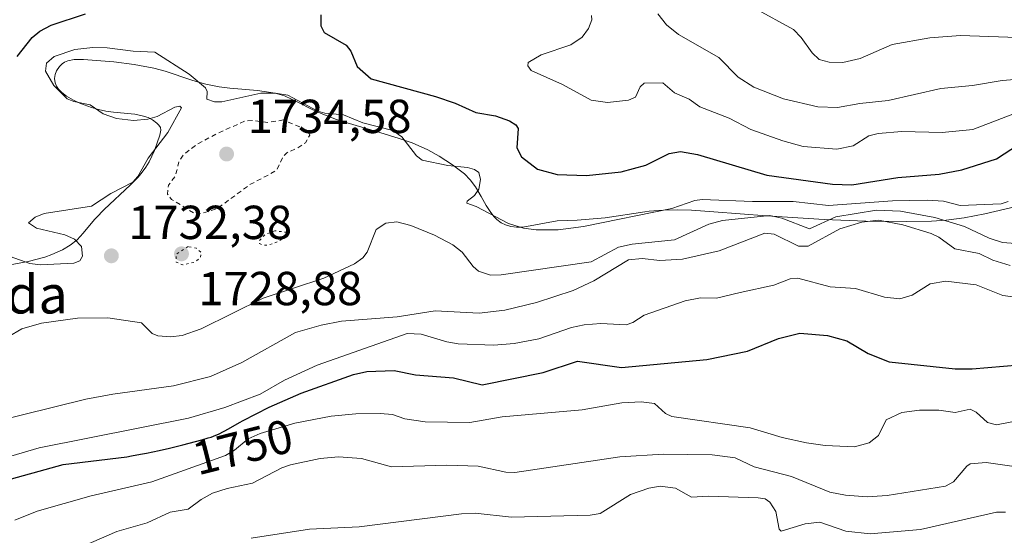
# Model space of a CAD drawing. Units: metres. Extents: x 681784 to 684215, y 4758600 to 4760120.
# Drawn here: x 682146 to 682353, y 4759031 to 4759139 of the extents above; entities that cross this region are included whole.
import ezdxf
from ezdxf.enums import TextEntityAlignment as Align

# ---------------------------------------------------------------- set-up
doc = ezdxf.new("R2010")
doc.units = ezdxf.units.M
doc.header["$MEASUREMENT"] = 0
doc.linetypes.add('DGN Style 2', pattern=[1.648017, 0.98881, -0.659207])
doc.linetypes.add('DGN Style 5', pattern=[1.153612, 0.494405, -0.659207])
for name, color, linetype, lineweight in [('Curva de nivel auxiliar', 30, 'DGN Style 2', 0), ('Curva de nivel maestra', 30, 'Continuous', 30), ('Curva de nivel normal', 30, 'Continuous', 0), ('Curva de nivel normal depresión', 30, 'DGN Style 5', 0), ('Espacio natural protegido', 121, 'Continuous', 13), ('Espacio natural protegido CxS', 121, 'Continuous', 0), ('Laguna Cxs', 142, 'Continuous', 13), ('Punto de cota en terreno', 7, 'Continuous', 0), ('Rótulo de curva de nivel directora', 7, 'Continuous', 0), ('Rótulo de punto de cota en terreno', 7, 'Continuous', 0), ('Texto cartográfico', 7, 'Continuous', 0)]:
    doc.layers.add(name, color=color, linetype=linetype, lineweight=lineweight)
doc.styles.add('Style-Arial', font='txt')

# ---------------------------------------------------------------- blocks, each defined once
blk = doc.blocks.new('5PATER')
at = {"layer": 'Laguna Cxs', "linetype": 'Continuous', "lineweight": 0}
h = blk.add_hatch(color=51, dxfattribs=at)
edge = h.paths.add_edge_path()
edge.add_ellipse((0, 0), major_axis=(-0.11, -0.111), ratio=0.999422, start_angle=0, end_angle=360)

msp = doc.modelspace()

# ---------------------------------------------------------------- linework, layer by layer
at = {"layer": 'Curva de nivel auxiliar', "color": 30, "linetype": 'DGN Style 2', "lineweight": 0, "elevation": 1732.5, "flags": 128}
msp.add_lwpolyline([(682201.63, 4759117.99), (682198.45, 4759117.47), (682195.12, 4759117.86), (682193.52, 4759117.72), (682188, 4759115.3), (682183.5, 4759112.9), (682180.61, 4759110.69), (682179.65, 4759109.27), (682178.97, 4759106.23), (682177.46, 4759104.28), (682177.3, 4759102.38), (682178.14, 4759101.3), (682183.34, 4759098.09), (682187.59, 4759099.28), (682194.6, 4759104.41), (682200.14, 4759107.35), (682201.55, 4759110.28), (682202.32, 4759111.11), (682204.55, 4759112.04), (682206.27, 4759113.2), (682207.15, 4759114.82), (682206.84, 4759115.52), (682205.59, 4759116.29), (682201.63, 4759117.99)], dxfattribs=at)
at = {"layer": 'Curva de nivel maestra', "color": 30, "linetype": 'Continuous', "lineweight": 30, "flags": 128}
for points, elevation in [([(682145.69, 4759131.3201), (682148.85, 4759135.2701), (682150.47, 4759136.6601), (682152.86, 4759137.9201), (682160.05, 4759140.2701)], 1725), ([(682209.47, 4759140.0801), (682209.47, 4759137.7601), (682210.16, 4759136.3801), (682214.81, 4759133.7101), (682215.78, 4759132.4401), (682217.13, 4759129.2001), (682220.06, 4759126.6101), (682233.6, 4759122.9401), (682237.74, 4759121.5301), (682242.08, 4759119.5701), (682246.2, 4759118.8601), (682249.14, 4759117.7701), (682250.43, 4759116.9801), (682250.97, 4759116.2201), (682250.65, 4759112.1401), (682251.67, 4759110.2301), (682255.02, 4759107.6301), (682259.1, 4759106.5001), (682265.27, 4759106.2901), (682272.57, 4759107.0701), (682277.75, 4759108.4601), (682282.67, 4759110.9701), (682285.06, 4759111.3401), (682288.63, 4759110.7001), (682303.15, 4759106.4201), (682317, 4759104.4901), (682321, 4759104.3701), (682330.72, 4759105.9301), (682339.35, 4759106.6301), (682344.15, 4759107.4801), (682351.43, 4759109.8501), (682359.08, 4759114.7601)], 1725), ([(682141.9, 4759041.9101), (682155.39, 4759045.6401), (682168.74, 4759047.2701), (682169.7, 4759047.4201), (682171.62, 4759047.7701), (682172.9, 4759048.0201), (682175.56, 4759048.5801), (682177.68, 4759049.0701), (682180.5, 4759049.7501), (682181.84, 4759050.0901), (682184.48, 4759050.8001), (682185.84, 4759051.2101), (682186.42, 4759051.4001), (682187.41, 4759051.7701), (682188, 4759052.0201), (682189.15, 4759052.6001), (682190.09, 4759053.1301), (682192.41, 4759054.4501), (682193.17, 4759054.8701), (682198.62, 4759057.6801), (682205.34, 4759060.6301), (682216.35, 4759064.5501), (682219.17, 4759065.1401), (682224.91, 4759065.3401), (682229.39, 4759064.4801), (682237.33, 4759063.8601), (682243.4, 4759062.3701), (682256.21, 4759064.9601), (682263.41, 4759067.3101), (682272.63, 4759066.0001), (682290.55, 4759067.7101), (682299.12, 4759069.4601), (682305.65, 4759072.0801), (682310.08, 4759073.2201), (682315.91, 4759072.7001), (682319.95, 4759071.5801), (682324.49, 4759068.9301), (682328.84, 4759067.1701), (682342.74, 4759065.7401), (682346.34, 4759065.7001), (682359.44, 4759066.8201)], 1750)]:
    msp.add_lwpolyline(points, dxfattribs=dict(at, elevation=elevation))
at = {"layer": 'Curva de nivel normal', "color": 30, "linetype": 'Continuous', "lineweight": 0, "flags": 128}
for points, elevation in [([(682300.59, 4759141.43), (682308.77, 4759136.97), (682310.42, 4759135.28), (682312.67, 4759132.1), (682314.19, 4759130.65), (682316.29, 4759130.1), (682319.17, 4759130.06), (682322.76, 4759130.89), (682329.48, 4759133.8), (682337.41, 4759135.2), (682343.89, 4759135.74), (682361.8, 4759135.07)], 1710), ([(682266.35, 4759139.89), (682266.38, 4759138.98), (682265.68, 4759137.18), (682264.35, 4759135.34), (682261.98, 4759133.78), (682255.76, 4759131.65), (682253.06, 4759130.02), (682252.98, 4759129.34), (682253.66, 4759128.36), (682260.23, 4759125.42), (682266.26, 4759122.15), (682269.71, 4759121.67), (682274.12, 4759122.17), (682275.57, 4759122.79), (682276.55, 4759124.97), (682277.43, 4759125.73), (682281.36, 4759125.75), (682283.79, 4759123.69), (682286.89, 4759122.35), (682289.07, 4759120.75), (682295.26, 4759118.34), (682299.78, 4759115.96), (682306.51, 4759113.6), (682310.84, 4759112.38), (682317.91, 4759111.87), (682321.31, 4759112.54), (682324.61, 4759114.62), (682326.58, 4759115.14), (682331.5, 4759115.56), (682339.98, 4759115.35), (682346.47, 4759116.01), (682357.59, 4759120.26)], 1720), ([(682364.12, 4759127.21), (682352.62, 4759126.29), (682346.36, 4759125.24), (682339.71, 4759124.58), (682328.69, 4759122.06), (682322.72, 4759121.43), (682318.02, 4759120.57), (682313.86, 4759120.72), (682306.69, 4759122.45), (682300.45, 4759124.86), (682297.14, 4759126.99), (682293.1, 4759131.09), (682284.59, 4759135.94), (682282.09, 4759137.99), (682280.27, 4759140.29)], 1715), ([(682353.86, 4759100.86), (682352.37, 4759100.36), (682343.81, 4759100.05), (682340.3, 4759100.9), (682336.82, 4759101.17), (682329.58, 4759101.02), (682316.16, 4759100), (682308.68, 4759100.87), (682300.18, 4759100.85), (682289.62, 4759101.28), (682288.08, 4759101.09), (682283.21, 4759099.42), (682264.67, 4759095.59), (682259.34, 4759094.9), (682254.75, 4759094.88), (682252.09, 4759095.25), (682248.89, 4759096.26), (682242.12, 4759099.84), (682240.15, 4759100.48), (682240.24, 4759100.95), (682241.78, 4759102.14), (682242.65, 4759103.47), (682243.05, 4759105.46), (682242.68, 4759106.96), (682241.77, 4759107.59), (682240.28, 4759108.02), (682236.2, 4759108.45), (682230.75, 4759109.56), (682229.61, 4759110.46), (682226.47, 4759114.47), (682224.61, 4759115.75), (682218.3, 4759117.38), (682214.24, 4759119.08), (682210.31, 4759119.4), (682208.88, 4759119.8), (682202.57, 4759123.21), (682199.98, 4759123.64), (682196.89, 4759123.6), (682188.68, 4759121.8), (682187.18, 4759121.78), (682185.56, 4759122.38), (682185.58, 4759123.97), (682185.23, 4759124.71), (682181.85, 4759127.57), (682174.59, 4759132.23), (682170.1, 4759132.44), (682164.63, 4759133.16), (682161.6, 4759133.18), (682157.8, 4759132.76), (682153.48, 4759131.31), (682151.86, 4759129.92), (682151.67, 4759128.22), (682153.4, 4759125.24), (682156.22, 4759122.43), (682157.6, 4759121.83), (682161.06, 4759121.18), (682163.75, 4759119.28), (682166.58, 4759118.27), (682170.14, 4759117.86), (682173.15, 4759118.16), (682175.13, 4759118.74), (682178.79, 4759120.65), (682179.89, 4759120.85), (682180.24, 4759120.56), (682177.34, 4759115.38), (682173.19, 4759109.98), (682171.04, 4759106.1), (682170.02, 4759104.91), (682165.41, 4759102.57), (682161.31, 4759099.87), (682151.35, 4759098.34), (682149.5, 4759097.54), (682148.06, 4759096.4), (682149.77, 4759095.27), (682155.73, 4759093.85), (682157.74, 4759092.96), (682159.21, 4759091.39), (682159.42, 4759089.39), (682158.84, 4759088.42), (682157.61, 4759087.91), (682150.57, 4759087.54), (682148.35, 4759087.83), (682141.01, 4759090.4)], 1730), ([(682355.39, 4759092.01), (682352.71, 4759092.23), (682349.87, 4759093.16), (682344.73, 4759095.6), (682338.44, 4759097.5), (682331.27, 4759098.84), (682326.2, 4759099.01), (682317.69, 4759097.61), (682312.17, 4759095.13), (682306.3, 4759097.38), (682303.83, 4759097.95), (682293.88, 4759096.88), (682290.96, 4759096.07), (682283.81, 4759092.81), (682274.88, 4759091.89), (682272.05, 4759091.24), (682266.27, 4759088.17), (682247.4, 4759085.43), (682245.1, 4759085.4), (682242.64, 4759086.21), (682241.51, 4759087.2), (682239.18, 4759090.2), (682237.25, 4759091.75), (682233.38, 4759093.82), (682228.41, 4759095.84), (682225.44, 4759096.58), (682223.16, 4759096.31), (682221.09, 4759094.95), (682219.25, 4759090.22), (682218.29, 4759089.04), (682216.54, 4759087.74), (682210.1, 4759084.78), (682197.37, 4759080.54), (682184.35, 4759074.09), (682180.38, 4759072.7), (682177.88, 4759072.42), (682175.28, 4759072.62), (682174.03, 4759073.15), (682171.85, 4759075.35), (682164.72, 4759076.44), (682158.35, 4759076.35), (682150.78, 4759075.32), (682146.71, 4759074.14), (682140.84, 4759070.73)], 1735), ([(682139.99, 4759054.4), (682160.12, 4759059.37), (682165.77, 4759060.43), (682178.55, 4759062.16), (682186.31, 4759064.12), (682192.86, 4759067.06), (682204.15, 4759073.35), (682209.54, 4759074.91), (682213.83, 4759075.76), (682225.53, 4759076.63), (682233.51, 4759077.88), (682242.78, 4759077.44), (682248.15, 4759078.04), (682254.82, 4759079.66), (682262.48, 4759082.16), (682266.83, 4759084.2), (682274.12, 4759088.58), (682277.02, 4759088.91), (682280.67, 4759088.46), (682285.46, 4759088.77), (682293.16, 4759090.5), (682302.73, 4759094.24), (682304.7, 4759094.03), (682309.8, 4759091.5), (682311.83, 4759091.47), (682318.52, 4759095.1), (682323.1, 4759096.5), (682326.6, 4759096.97), (682331.74, 4759095.99), (682337.72, 4759094.16), (682339.33, 4759093.39), (682342.68, 4759090.89), (682347.75, 4759089.94), (682350.67, 4759088.51), (682354.29, 4759087.4)], 1740), ([(682138.35, 4759045.63), (682150.3, 4759049.12), (682181.69, 4759055.35), (682189.3, 4759057.59), (682196.75, 4759060.4), (682201.88, 4759063.34), (682208.74, 4759066.47), (682227.63, 4759073.12), (682230.56, 4759072.98), (682235.93, 4759071.37), (682238.35, 4759070.95), (682245.83, 4759070.7), (682250.07, 4759071.03), (682255.28, 4759072.03), (682262.16, 4759074.37), (682264.79, 4759074.94), (682268.28, 4759075.25), (682273.61, 4759074.96), (682275.02, 4759075.48), (682277.38, 4759076.97), (682286.05, 4759079.98), (682289.27, 4759080.62), (682292.57, 4759080.55), (682297.56, 4759081.72), (682304.62, 4759083.28), (682308.09, 4759084.65), (682309.72, 4759084.79), (682316.47, 4759082.94), (682321.81, 4759082.6), (682327.86, 4759080.77), (682331.13, 4759080.43), (682333.7, 4759081.2), (682337.5, 4759083.59), (682340.75, 4759084.15), (682347.12, 4759083.35), (682352.72, 4759081.15), (682360.64, 4759080.1)], 1745), ([(682361.47, 4759055.9), (682351.45, 4759053.99), (682349.54, 4759054.48), (682347.17, 4759056.64), (682345.86, 4759057.28), (682342.75, 4759056.58), (682339.28, 4759057.07), (682335.21, 4759057.03), (682331.52, 4759056.55), (682328.22, 4759055), (682326.62, 4759051.71), (682324.65, 4759050.2), (682321.57, 4759049.37), (682315.46, 4759049.62), (682311.51, 4759050.15), (682306.42, 4759051.28), (682299.66, 4759053.36), (682283.22, 4759055.68), (682281.86, 4759056.32), (682279.61, 4759058.44), (682276.75, 4759058.82), (682272.72, 4759058.58), (682264.38, 4759057.14), (682247.58, 4759055.62), (682240.76, 4759054.42), (682231.39, 4759054.62), (682227.16, 4759055.23), (682224.51, 4759056.12), (682221.97, 4759056.36), (682216.86, 4759056.29), (682211.65, 4759055.79), (682204.06, 4759054.29), (682196.76, 4759052.14), (682194.23, 4759051.03), (682191.34, 4759048.62), (682189.45, 4759047.53), (682174, 4759042), (682161.25, 4759039.05), (682149.89, 4759035.84), (682145.19, 4759033.93)], 1755), ([(682156.48, 4759027.14), (682166.61, 4759031.58), (682173, 4759033.37), (682177.85, 4759035.62), (682181.64, 4759036.23), (682184.36, 4759038.3), (682186.76, 4759039.6), (682189.79, 4759040.58), (682195.1, 4759041.69), (682201.32, 4759044.93), (682203.15, 4759045.57), (682209.38, 4759046.9), (682213.17, 4759047.22), (682218.01, 4759046.91), (682224.31, 4759045.15), (682235.98, 4759045.47), (682242.54, 4759045.26), (682248.36, 4759044), (682250.27, 4759043.92), (682272.28, 4759047.21), (682281.45, 4759047.79), (682291.7, 4759047.69), (682296.49, 4759047.05), (682300.49, 4759045.16), (682308.39, 4759043.11), (682316.39, 4759039.8), (682319.72, 4759039.15), (682324.25, 4759038.85), (682328.44, 4759039.08), (682340.7, 4759041.09), (682342.36, 4759042), (682345.21, 4759045.3), (682345.92, 4759045.74), (682349.25, 4759046.03), (682356.08, 4759045.06)], 1760), ([(682194.84, 4759030.15), (682207.13, 4759032.01), (682217.53, 4759032.51), (682239.03, 4759035.29), (682241.89, 4759035.38), (682249.55, 4759034.55), (682266.08, 4759034.98), (682268.16, 4759035.36), (682274.54, 4759039.33), (682278.4, 4759040.62), (682280.79, 4759041.06), (682284, 4759040.63), (682287.36, 4759038.77), (682290.9, 4759038.99), (682301.38, 4759038.65), (682302.82, 4759038.41), (682303.82, 4759037.71), (682305.06, 4759035.76), (682305.77, 4759032.04), (682306.15, 4759031.62), (682311.23, 4759033.15), (682314.29, 4759033.52), (682319.75, 4759031.6), (682324.89, 4759031.09), (682335.44, 4759031.96), (682351.41, 4759035.58), (682353.3, 4759035.61)], 1765)]:
    msp.add_lwpolyline(points, dxfattribs=dict(at, elevation=elevation))
at = {"layer": 'Curva de nivel normal depresión', "color": 30, "linetype": 'DGN Style 5', "lineweight": 0, "elevation": 1730, "flags": 128}
for points in [[(682199.86, 4759094.7), (682197.86, 4759093.98), (682196.44, 4759092.48), (682196.61, 4759092.03), (682197.21, 4759091.74), (682198.41, 4759091.67), (682200.48, 4759092.42), (682201.69, 4759093.26), (682202.37, 4759094.39), (682199.86, 4759094.7)], [(682181.59, 4759091.39), (682179.07, 4759089.78), (682179.07, 4759088.13), (682180.49, 4759087.53), (682182.95, 4759088.1), (682184.22, 4759089.07), (682184.37, 4759090.16), (682183.34, 4759091.04), (682181.59, 4759091.39)]]:
    msp.add_lwpolyline(points, dxfattribs=at)
at = {"layer": 'Espacio natural protegido', "color": 121, "linetype": 'Continuous', "lineweight": 13, "flags": 128}
msp.add_lwpolyline([(682144.2458, 4759087.578), (682147.9798, 4759088.239), (682151.4967, 4759089.1851), (682153.0027, 4759089.7331), (682155.1897, 4759090.7221), (682156.8546, 4759091.6641), (682158.2906, 4759092.8321), (682159.5886, 4759094.1851), (682161.9706, 4759097.0511), (682162.2736, 4759097.3991), (682163.9416, 4759099.1701), (682169.4865, 4759104.3622), (682171.0945, 4759105.9822), (682171.9725, 4759107.0002), (682172.7625, 4759108.1022), (682173.4065, 4759109.1692), (682174.5506, 4759111.5822), (682175.6826, 4759114.8072), (682175.9106, 4759115.8432), (682175.8126, 4759116.3802), (682175.4826, 4759116.8832), (682175.0136, 4759117.3432), (682174.0976, 4759118.0072), (682173.2026, 4759118.4721), (682171.9777, 4759118.8841), (682170.3847, 4759119.1731), (682169.6357, 4759119.2601), (682165.9208, 4759119.6261), (682164.3538, 4759119.8521), (682162.8139, 4759120.1611), (682161.2799, 4759120.5811), (682159.0079, 4759121.447), (682157.526, 4759122.163), (682156.093, 4759122.991), (682155.082, 4759123.749), (682154.3711, 4759124.436), (682153.9391, 4759125.056), (682153.6511, 4759125.752), (682153.5521, 4759126.701), (682153.6741, 4759127.56), (682153.9661, 4759128.297), (682154.5761, 4759129.214), (682155.1431, 4759129.781), (682155.6441, 4759130.113), (682156.3171, 4759130.398), (682157.7081, 4759130.687), (682159.66, 4759130.702), (682165.9749, 4759130.2071), (682170.2918, 4759129.6441), (682174.4397, 4759128.8701), (682176.8067, 4759128.2561), (682182.3986, 4759126.3332), (682183.0775, 4759126.1182), (682185.3105, 4759125.5102), (682188.1504, 4759124.9562), (682190.3834, 4759124.6652), (682196.1743, 4759124.1423), (682197.5782, 4759123.9863), (682199.8742, 4759123.6183), (682201.8821, 4759123.0523), (682204.8281, 4759121.6603), (682207.552, 4759120.2644), (682209.58, 4759119.3264), (682212.7779, 4759118.0814), (682215.0228, 4759117.3474), (682221.8997, 4759115.3425), (682225.9286, 4759114.1115), (682228.7035, 4759113.1535), (682231.9525, 4759111.6896), (682234.3274, 4759110.4036), (682237.1763, 4759108.5856), (682239.6523, 4759106.7006), (682240.8752, 4759105.3946), (682241.9602, 4759103.9196), (682243.1411, 4759101.8906), (682244.2121, 4759100.0197), (682245.0471, 4759098.7447), (682245.84, 4759097.7227), (682246.473, 4759097.0667), (682247.362, 4759096.3957), (682248.257, 4759095.9497), (682249.4149, 4759095.5997), (682250.5639, 4759095.4397), (682251.9019, 4759095.4697), (682259.1448, 4759096.8018), (682263.3317, 4759096.9708), (682269.2256, 4759097.4458), (682277.5254, 4759098.6849), (682278.4234, 4759098.7969), (682281.4944, 4759099.0639), (682284.4923, 4759099.1329), (682287.3233, 4759099.0319), (682292.0322, 4759098.716), (682303.1139, 4759097.8541), (682315.2237, 4759097.0471), (682323.9555, 4759096.7252), (682332.4114, 4759096.6683), (682337.7653, 4759096.7353), (682340.8652, 4759096.9203), (682344.6261, 4759097.4543), (682348.9511, 4759098.2874), (682356.481, 4759100.0104)], dxfattribs=at)
at = {"layer": 'Espacio natural protegido CxS', "color": 121, "linetype": 'Continuous', "lineweight": 0, "flags": 128}
msp.add_lwpolyline([(682144.2458, 4759087.578), (682147.9798, 4759088.239), (682151.4967, 4759089.1851), (682153.0027, 4759089.7331), (682155.1897, 4759090.7221), (682156.8546, 4759091.6641), (682158.2906, 4759092.8321), (682159.5886, 4759094.1851), (682161.9706, 4759097.0511), (682162.2736, 4759097.3991), (682163.9416, 4759099.1701), (682169.4865, 4759104.3622), (682171.0945, 4759105.9822), (682171.9725, 4759107.0002), (682172.7625, 4759108.1022), (682173.4065, 4759109.1692), (682174.5506, 4759111.5822), (682175.6826, 4759114.8072), (682175.9106, 4759115.8432), (682175.8126, 4759116.3802), (682175.4826, 4759116.8832), (682175.0136, 4759117.3432), (682174.0976, 4759118.0072), (682173.2026, 4759118.4721), (682171.9777, 4759118.8841), (682170.3847, 4759119.1731), (682169.6357, 4759119.2601), (682165.9208, 4759119.6261), (682164.3538, 4759119.8521), (682162.8139, 4759120.1611), (682161.2799, 4759120.5811), (682159.0079, 4759121.447), (682157.526, 4759122.163), (682156.093, 4759122.991), (682155.082, 4759123.749), (682154.3711, 4759124.436), (682153.9391, 4759125.056), (682153.6511, 4759125.752), (682153.5521, 4759126.701), (682153.6741, 4759127.56), (682153.9661, 4759128.297), (682154.5761, 4759129.214), (682155.1431, 4759129.781), (682155.6441, 4759130.113), (682156.3171, 4759130.398), (682157.7081, 4759130.687), (682159.66, 4759130.702), (682165.9749, 4759130.2071), (682170.2918, 4759129.6441), (682174.4397, 4759128.8701), (682176.8067, 4759128.2561), (682182.3986, 4759126.3332), (682183.0775, 4759126.1182), (682185.3105, 4759125.5102), (682188.1504, 4759124.9562), (682190.3834, 4759124.6652), (682196.1743, 4759124.1423), (682197.5782, 4759123.9863), (682199.8742, 4759123.6183), (682201.8821, 4759123.0523), (682204.8281, 4759121.6603), (682207.552, 4759120.2644), (682209.58, 4759119.3264), (682212.7779, 4759118.0814), (682215.0228, 4759117.3474), (682221.8997, 4759115.3425), (682225.9286, 4759114.1115), (682228.7035, 4759113.1535), (682231.9525, 4759111.6896), (682234.3274, 4759110.4036), (682237.1763, 4759108.5856), (682239.6523, 4759106.7006), (682240.8752, 4759105.3946), (682241.9602, 4759103.9196), (682243.1411, 4759101.8906), (682244.2121, 4759100.0197), (682245.0471, 4759098.7447), (682245.84, 4759097.7227), (682246.473, 4759097.0667), (682247.362, 4759096.3957), (682248.257, 4759095.9497), (682249.4149, 4759095.5997), (682250.5639, 4759095.4397), (682251.9019, 4759095.4697), (682259.1448, 4759096.8018), (682263.3317, 4759096.9708), (682269.2256, 4759097.4458), (682277.5254, 4759098.6849), (682278.4234, 4759098.7969), (682281.4944, 4759099.0639), (682284.4923, 4759099.1329), (682287.3233, 4759099.0319), (682292.0322, 4759098.716), (682303.1139, 4759097.8541), (682315.2237, 4759097.0471), (682323.9555, 4759096.7252), (682332.4114, 4759096.6683), (682337.7653, 4759096.7353), (682340.8652, 4759096.9203), (682344.6261, 4759097.4543), (682348.9511, 4759098.2874), (682356.481, 4759100.0104)], dxfattribs=at)

# ---------------------------------------------------------------- block references
at = {"layer": 'Punto de cota en terreno', "color": 7, "linetype": 'Continuous', "lineweight": 0, "xscale": 10, "yscale": 10, "zscale": 10}
for p in [(682189.69, 4759110.83, 1734.58), (682180.22, 4759089.87, 1728.88), (682165.49, 4759089.45, 1732.38)]:
    msp.add_blockref('5PATER', p, dxfattribs=at)

# ---------------------------------------------------------------- texts
at = {"layer": 'Rótulo de curva de nivel directora', "color": 7, "linetype": 'Continuous', "lineweight": 0, "style": 'Style-Arial'}
msp.add_text('1750', height=7, rotation=14.237295, dxfattribs=at).set_placement((682193.0725, 4759049.3011), align=Align.MIDDLE_CENTER)
at = {"layer": 'Rótulo de punto de cota en terreno', "color": 7, "linetype": 'Continuous', "lineweight": 0, "style": 'Style-Arial'}
for s, p in [('1734,58', (682194.0997, 4759115.2397)), ('1732,38', (682169.0178, 4759092.9778)), ('1728,88', (682183.7478, 4759079.0871))]:
    msp.add_text(s, height=7, dxfattribs=at).set_placement(p)
at = {"layer": 'Texto cartográfico', "color": 7, "linetype": 'Continuous', "lineweight": 0, "style": 'Style-Arial'}
msp.add_text('La Contienda', height=8, dxfattribs=at).set_placement((682122.5872, 4759081.3401), align=Align.MIDDLE_CENTER)

doc.saveas('drawing.dxf')
